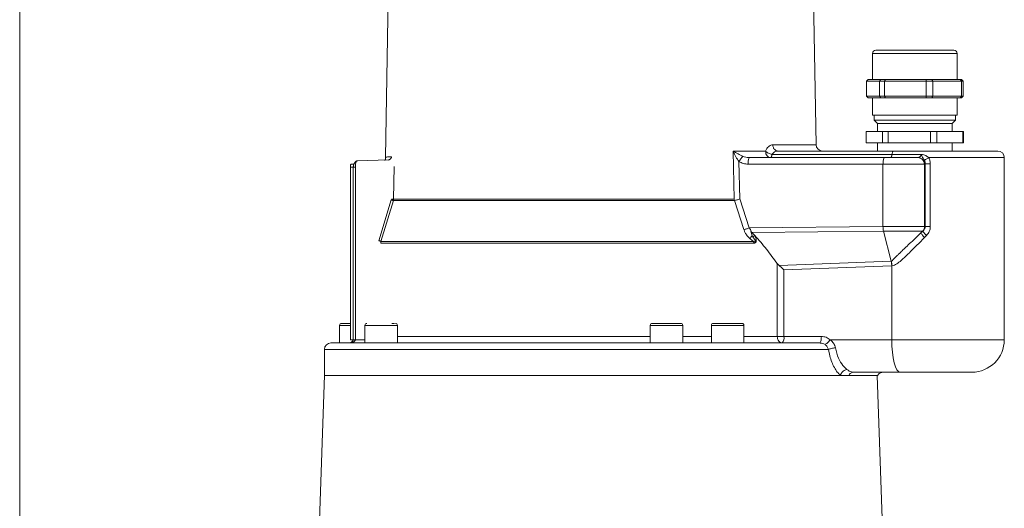
# Model space of a CAD drawing. Units: millimetres. Extents: x 560 to 7222, y 940 to 4363.
# Drawn here: x 2512 to 2815, y 1334 to 1484 of the extents above; entities that cross this region are included whole.
import ezdxf

# ---------------------------------------------------------------- set-up
doc = ezdxf.new("R2010")
doc.units = ezdxf.units.MM
doc.header["$LTSCALE"] = 25
doc.linetypes.add('SLD-Durchgehend', pattern=[0])

msp = doc.modelspace()

# ---------------------------------------------------------------- linework, layer by layer
at = {"color": 7, "linetype": 'SLD-Durchgehend', "lineweight": 18}
for p, q in [((2511.95, 1111.14), (2511.95, 2683.85)), ((2626.21, 1544.9), (2624.41, 1441.75)), ((2756.88, 1445.6), (2755.15, 1544.9)), ((2774.27, 1473.64), (2774.27, 1465.64)), ((2800.27, 1465.64), (2800.27, 1473.64)), ((2772.43, 1465.14), (2772.94, 1465.64)), ((2776.37, 1465.14), (2772.43, 1465.14)), ((2772.43, 1460.54), (2772.43, 1465.14)), ((2774.88, 1465.64), (2772.94, 1465.64)), ((2776.81, 1465.64), (2774.88, 1465.64)), ((2776.37, 1465.14), (2776.81, 1465.64)), ((2777.97, 1465.14), (2776.37, 1465.14)), ((2776.37, 1460.54), (2776.37, 1465.14)), ((2778.2, 1465.64), (2776.81, 1465.64)), ((2777.97, 1465.14), (2778.2, 1465.64)), ((2777.97, 1460.54), (2777.97, 1465.14)), ((2790.74, 1465.14), (2777.97, 1465.14)), ((2784.47, 1465.64), (2778.2, 1465.64)), ((2790.74, 1465.64), (2784.47, 1465.64)), ((2790.74, 1465.14), (2790.74, 1465.64)), ((2792.53, 1465.64), (2790.74, 1465.64)), ((2790.74, 1460.54), (2790.74, 1465.14)), ((2792.82, 1465.14), (2790.74, 1465.14)), ((2792.53, 1465.64), (2792.82, 1465.14)), ((2796.86, 1465.64), (2792.53, 1465.64)), ((2801.65, 1465.14), (2792.82, 1465.14)), ((2792.82, 1465.14), (2792.82, 1460.54)), ((2801.2, 1465.64), (2796.86, 1465.64)), ((2801.2, 1465.64), (2801.65, 1465.14)), ((2801.6, 1465.64), (2801.2, 1465.64)), ((2802.11, 1465.14), (2801.6, 1465.64)), ((2801.65, 1465.14), (2801.65, 1460.54)), ((2802.11, 1465.14), (2801.65, 1465.14)), ((2802.11, 1460.54), (2802.11, 1465.14)), ((2772.94, 1460.04), (2772.43, 1460.54)), ((2776.37, 1460.54), (2772.43, 1460.54)), ((2774.88, 1460.04), (2772.94, 1460.04)), ((2774.27, 1460.04), (2774.27, 1454.64)), ((2776.81, 1460.04), (2774.88, 1460.04)), ((2776.81, 1460.04), (2776.37, 1460.54)), ((2777.97, 1460.54), (2776.37, 1460.54)), ((2778.2, 1460.04), (2776.81, 1460.04)), ((2790.74, 1460.54), (2777.97, 1460.54)), ((2778.2, 1460.04), (2777.97, 1460.54)), ((2784.47, 1460.04), (2778.2, 1460.04)), ((2790.74, 1460.04), (2784.47, 1460.04)), ((2790.74, 1460.04), (2790.74, 1460.54)), ((2792.82, 1460.54), (2790.74, 1460.54)), ((2792.53, 1460.04), (2790.74, 1460.04)), ((2792.82, 1460.54), (2792.53, 1460.04)), ((2796.86, 1460.04), (2792.53, 1460.04)), ((2801.65, 1460.54), (2792.82, 1460.54)), ((2801.2, 1460.04), (2796.86, 1460.04)), ((2800.27, 1454.64), (2800.27, 1460.04)), ((2801.65, 1460.54), (2801.2, 1460.04)), ((2801.6, 1460.04), (2801.2, 1460.04)), ((2801.6, 1460.04), (2802.11, 1460.54)), ((2802.11, 1460.54), (2801.65, 1460.54)), ((2800.27, 1454.64), (2774.27, 1454.64)), ((2774.77, 1454.64), (2774.77, 1453.14)), ((2799.77, 1453.14), (2799.77, 1454.64)), ((2774.77, 1453.14), (2775.77, 1452.14)), ((2775.74, 1453.14), (2774.77, 1453.14)), ((2799.77, 1453.14), (2775.74, 1453.14)), ((2775.77, 1452.14), (2775.77, 1449.64)), ((2776.67, 1452.14), (2775.77, 1452.14)), ((2798.77, 1452.14), (2776.67, 1452.14)), ((2798.77, 1452.14), (2799.77, 1453.14)), ((2798.77, 1449.64), (2798.77, 1452.14)), ((2772.29, 1446.14), (2772.29, 1449.64)), ((2777.35, 1449.64), (2772.29, 1449.64)), ((2777.35, 1446.14), (2777.35, 1449.64)), ((2779.08, 1449.64), (2777.35, 1449.64)), ((2779.08, 1446.14), (2779.08, 1449.64)), ((2792.05, 1449.64), (2779.08, 1449.64)), ((2792.05, 1449.64), (2792.05, 1446.14)), ((2794.06, 1449.64), (2792.05, 1449.64)), ((2794.06, 1446.14), (2794.06, 1449.64)), ((2801.98, 1449.64), (2794.06, 1449.64)), ((2801.98, 1446.14), (2801.98, 1449.64)), ((2802.25, 1449.64), (2801.98, 1449.64)), ((2802.25, 1446.14), (2802.25, 1449.64)), ((2777.35, 1446.14), (2772.29, 1446.14)), ((2775.77, 1446.14), (2775.77, 1443.64)), ((2779.08, 1446.14), (2777.35, 1446.14)), ((2792.05, 1446.14), (2779.08, 1446.14)), ((2794.06, 1446.14), (2792.05, 1446.14)), ((2801.98, 1446.14), (2794.06, 1446.14)), ((2798.77, 1443.64), (2798.77, 1446.14)), ((2802.25, 1446.14), (2801.98, 1446.14)), ((2624.44, 1441.75), (2624.45, 1441.75)), ((2731.4, 1443.6), (2741.33, 1443.6)), ((2731.71, 1428.88), (2731.4, 1443.6)), ((2734.4, 1442.02), (2735.71, 1441.68)), ((2735.71, 1441.68), (2736.44, 1441.64)), ((2736.44, 1441.64), (2736.37, 1441.62)), ((2736.44, 1441.64), (2777.95, 1441.64)), ((2741.33, 1443.6), (2741.53, 1444.04)), ((2743.31, 1442.64), (2780.22, 1442.64)), ((2745.18, 1443.64), (2780.67, 1443.64)), ((2780.22, 1442.64), (2789.32, 1442.64)), ((2788.25, 1441.64), (2788.31, 1441.64)), ((2814.77, 1385.64), (2814.77, 1441.64)), ((2613.64, 1438.66), (2613.64, 1385.64)), ((2613.9, 1439.66), (2614.79, 1439.66)), ((2614.48, 1438.68), (2614.48, 1385.63)), ((2615.2, 1438.66), (2615.2, 1385.64)), ((2615.72, 1440.66), (2615.6, 1440.58)), ((2625.35, 1440.92), (2615.72, 1440.66)), ((2625.35, 1440.92), (2625.51, 1440.88)), ((2625.72, 1441.01), (2625.55, 1440.9)), ((2627.14, 1438.95), (2626.94, 1428.88)), ((2733.42, 1428.92), (2733.17, 1440.41)), ((2777.45, 1439.64), (2735.97, 1439.64)), ((2777.45, 1420.46), (2777.45, 1439.64)), ((2777.45, 1439.64), (2790.17, 1439.64)), ((2790.24, 1439.64), (2790.17, 1439.64)), ((2790.43, 1439.74), (2790.24, 1439.64)), ((2790.24, 1420.46), (2790.24, 1439.64)), ((2790.43, 1420.46), (2790.43, 1439.74)), ((2792.02, 1439.74), (2792.02, 1420.46)), ((2622.41, 1416.09), (2626.23, 1428.66)), ((2626.87, 1428.4), (2623.06, 1415.83)), ((2626.87, 1428.4), (2626.94, 1428.88)), ((2731.76, 1428.4), (2626.87, 1428.4)), ((2626.94, 1428.88), (2731.71, 1428.88)), ((2731.71, 1428.88), (2731.76, 1428.4)), ((2734.65, 1419.49), (2731.76, 1428.4)), ((2733.42, 1428.92), (2736.35, 1420.01)), ((2736.35, 1420.01), (2777.45, 1420.46)), ((2777.45, 1420.46), (2790.24, 1420.46)), ((2790.43, 1420.46), (2790.24, 1420.46)), ((2736.35, 1420.01), (2736.76, 1419.52)), ((2736.95, 1418.92), (2736.76, 1419.52)), ((2736.84, 1418.95), (2738.04, 1417.71)), ((2737.19, 1417.67), (2736.84, 1418.95)), ((2737.45, 1417.32), (2737.19, 1417.67)), ((2737.24, 1418.6), (2777.6, 1419.05)), ((2738.04, 1417.71), (2737.45, 1417.32)), ((2738.12, 1416.27), (2737.45, 1417.32)), ((2738.04, 1417.71), (2738.17, 1417.41)), ((2777.6, 1419.05), (2789.67, 1419.05)), ((2780, 1409.78), (2777.6, 1419.05)), ((2789.1, 1418.46), (2789.67, 1419.05)), ((2789.73, 1419.05), (2789.1, 1418.46)), ((2789.67, 1419.05), (2789.73, 1419.05)), ((2790.25, 1417.05), (2790.84, 1417.64)), ((2623.06, 1415.83), (2622.98, 1415.31)), ((2622.98, 1415.31), (2737.69, 1415.31)), ((2623.06, 1415.83), (2737.64, 1415.83)), ((2737.64, 1415.83), (2736.61, 1416.68)), ((2737.69, 1415.31), (2737.64, 1415.83)), ((2744.94, 1386.64), (2744.94, 1409.04)), ((2744.94, 1409.04), (2745.48, 1408.46)), ((2745.48, 1408.46), (2779.95, 1409.78)), ((2780.15, 1408.37), (2747, 1407.1)), ((2780, 1409.78), (2779.95, 1409.78)), ((2780.15, 1408.37), (2780.15, 1385.64)), ((2780.15, 1408.37), (2780.22, 1408.37)), ((2747, 1407.1), (2747, 1386.64)), ((2610.34, 1390.04), (2610.34, 1384.64)), ((2618.13, 1390.04), (2618.13, 1384.64)), ((2627.2, 1390.64), (2626.37, 1390.64)), ((2628.13, 1384.64), (2628.13, 1390.04)), ((2705.87, 1390.04), (2705.87, 1384.64)), ((2715.87, 1384.64), (2715.87, 1390.04)), ((2724.68, 1390.04), (2724.68, 1384.64)), ((2734.06, 1390.64), (2725.28, 1390.64)), ((2734.68, 1384.64), (2734.68, 1390.04)), ((2613.69, 1384.75), (2613.45, 1384.69)), ((2613.64, 1385.64), (2614.48, 1385.64)), ((2747, 1386.64), (2744.94, 1386.64)), ((2747, 1386.64), (2758.5, 1386.64)), ((2758.08, 1384.71), (2757.98, 1384.64)), ((2758.17, 1384.61), (2757.98, 1384.64)), ((2761.23, 1385.64), (2780.15, 1385.64)), ((2605.68, 1382.64), (2605.68, 1374.56)), ((2761.08, 1380.7), (2760.68, 1382.64)), ((2762.83, 1383.14), (2763.5, 1380.64)), ((2782.74, 1375.64), (2768.47, 1375.64)), ((2605.68, 1374.71), (2603.92, 1324.29)), ((2764.4, 1374.64), (2766.92, 1374.64)), ((2777.22, 1330.63), (2775.68, 1374.64))]:
    msp.add_line(p, q, dxfattribs=at)
at = {"color": 1, "linetype": 'SLD-Durchgehend', "lineweight": 18}
for p, q in [((2800.27, 1473.64), (2774.27, 1473.64)), ((2743.58, 1445.6), (2756.88, 1445.6)), ((2791.54, 1441.64), (2814.77, 1441.64)), ((2613.64, 1438.66), (2614.48, 1438.66)), ((2613.64, 1390.04), (2610.34, 1390.04)), ((2626.81, 1390.04), (2618.13, 1390.04)), ((2628.13, 1390.04), (2626.81, 1390.04)), ((2710.09, 1390.04), (2705.87, 1390.04)), ((2715.87, 1390.04), (2710.09, 1390.04)), ((2734.68, 1390.04), (2724.68, 1390.04)), ((2615.2, 1385.64), (2618.13, 1385.64)), ((2628.13, 1386.64), (2705.87, 1386.64)), ((2715.87, 1386.64), (2724.68, 1386.64)), ((2734.68, 1386.64), (2744.94, 1386.64)), ((2780.15, 1385.64), (2814.77, 1385.64))]:
    msp.add_line(p, q, dxfattribs=at)
at = {"color": 7, "linetype": 'SLD-Durchgehend', "lineweight": 18, "flags": 128}
for points in [[(2743.31, 1442.64), (2743.27, 1442.42), (2743.23, 1442.22), (2743.18, 1442.05), (2743.12, 1441.9), (2743.06, 1441.79), (2743, 1441.7), (2742.93, 1441.65), (2742.86, 1441.64)], [(2780.22, 1442.64), (2780.19, 1442.42), (2780.14, 1442.22), (2780.09, 1442.05), (2780.03, 1441.9), (2779.97, 1441.79), (2779.91, 1441.7), (2779.84, 1441.65), (2779.78, 1441.64)], [(2780.22, 1442.64), (2780.26, 1442.85), (2780.31, 1443.05), (2780.36, 1443.22), (2780.41, 1443.37), (2780.47, 1443.48), (2780.54, 1443.57), (2780.6, 1443.62), (2780.67, 1443.64)], [(2780.15, 1385.64), (2780.2, 1383.68), (2780.35, 1381.81), (2780.59, 1380.08), (2780.91, 1378.56), (2781.3, 1377.32), (2781.75, 1376.4), (2782.24, 1375.83), (2782.74, 1375.64)]]:
    msp.add_lwpolyline(points, dxfattribs=at)
at = {"color": 7, "linetype": 'SLD-Durchgehend', "lineweight": 18}
for centre, radius, start, end in [((2775.27, 1473.64), 1, 90, 180), ((2799.27, 1473.64), 1, 0, 90), ((2758.88, 1445.64), 2, 181, 270), ((2812.77, 1441.64), 2, 360, 90), ((2788.2, 1420.46), 2.04, 316.2244, 0.1629), ((2610.94, 1390.04), 0.6, 90, 180), ((2618.73, 1390.04), 0.6, 90, 180), ((2627.53, 1390.04), 0.6, 0, 90), ((2706.47, 1390.04), 0.6, 90, 180), ((2715.27, 1390.04), 0.6, 0, 90), ((2725.28, 1390.04), 0.6, 90, 180), ((2734.08, 1390.04), 0.6, 0, 90), ((2607.68, 1382.64), 2, 90, 179.5036), ((2744.68, 1386.17), 2.37, 319.6093, 11.3691), ((2804.77, 1385.64), 10, 270, 0)]:
    msp.add_arc(centre, radius, start, end, dxfattribs=at)
for points, knots in [([(2799.24, 1474.64), (2799.25, 1474.64), (2799.32, 1474.64), (2799.03, 1474.64), (2798.38, 1474.64), (2797.26, 1474.64), (2795.71, 1474.64), (2793.77, 1474.64), (2791.56, 1474.64), (2789.22, 1474.64), (2786.9, 1474.64), (2784.67, 1474.64), (2782.53, 1474.64), (2780.48, 1474.64), (2778.62, 1474.64), (2777.08, 1474.64), (2775.98, 1474.64), (2775.36, 1474.64), (2775.32, 1474.64), (2775.3, 1474.64)], [0, 0, 0, 0, 0.010968, 0.069226, 0.127484, 0.189231, 0.253546, 0.319226, 0.384905, 0.44922, 0.510968, 0.569226, 0.627484, 0.689231, 0.753546, 0.819226, 0.884905, 0.94922, 1, 1, 1, 1]), ([(2741.53, 1444.04), (2741.67, 1444.28), (2741.94, 1444.74), (2742.46, 1445.23), (2743.01, 1445.54), (2743.39, 1445.58), (2743.58, 1445.6)], [0, 0, 0, 0, 0.252222, 0.503282, 0.75222, 1, 1, 1, 1]), ([(2624.41, 1441.75), (2624.41, 1441.65), (2624.42, 1441.48), (2624.46, 1441.27), (2624.47, 1441.11), (2624.46, 1441.04), (2624.42, 1440.98), (2624.4, 1440.95), (2624.39, 1440.94), (2624.38, 1440.94), (2624.37, 1440.93), (2624.37, 1440.93), (2624.36, 1440.92), (2624.35, 1440.91), (2624.34, 1440.91), (2624.3, 1440.89), (2624.24, 1440.86), (2624.21, 1440.86), (2624.19, 1440.85)], [0, 0, 0, 0, 0.37979, 0.697374, 0.813332, 0.890464, 0.912358, 0.919026, 0.921424, 0.922448, 0.923397, 0.924316, 0.925255, 0.927372, 0.930051, 0.93345, 0.955579, 1, 1, 1, 1]), ([(2734.4, 1442.02), (2733.88, 1442.26), (2732.78, 1442.77), (2731.87, 1443.31), (2731.4, 1443.6)], [0, 0, 0, 0, 0.4777159, 1, 1, 1, 1]), ([(2733.17, 1440.41), (2732.83, 1440.89), (2732.12, 1441.91), (2731.64, 1443.02), (2731.4, 1443.6)], [0, 0, 0, 0, 0.480002, 1, 1, 1, 1]), ([(2734.4, 1442.02), (2734.32, 1441.95), (2734.14, 1441.8), (2733.82, 1441.4), (2733.48, 1440.93), (2733.27, 1440.58), (2733.17, 1440.41)], [0, 0, 0, 0, 0.250175, 0.500055, 0.750026, 1, 1, 1, 1]), ([(2741.33, 1443.6), (2741.45, 1443.5), (2741.7, 1443.29), (2742.2, 1443), (2742.76, 1442.77), (2743.13, 1442.68), (2743.31, 1442.64)], [0, 0, 0, 0, 0.244433, 0.5, 0.755567, 1, 1, 1, 1]), ([(2743.31, 1442.64), (2743.42, 1442.77), (2743.65, 1443.08), (2744.12, 1443.39), (2744.65, 1443.6), (2745, 1443.62), (2745.18, 1443.64)], [0, 0, 0, 0, 0.219281, 0.486324, 0.742316, 1, 1, 1, 1]), ([(2777.95, 1441.64), (2777.91, 1441.62), (2777.83, 1441.6), (2777.73, 1441.45), (2777.64, 1441.22), (2777.55, 1440.86), (2777.47, 1440.33), (2777.46, 1439.86), (2777.45, 1439.64)], [0, 0, 0, 0, 0.147668, 0.288929, 0.423778, 0.552214, 0.788801, 1, 1, 1, 1]), ([(2777.95, 1441.64), (2778.99, 1441.64), (2780.59, 1441.64), (2782.73, 1441.64), (2784.3, 1441.64), (2785.7, 1441.64), (2787.23, 1441.64), (2787.85, 1441.64), (2788.25, 1441.64)], [0, 0, 0, 0, 0.239756, 0.368553, 0.5, 0.631447, 0.760244, 1, 1, 1, 1]), ([(2780.67, 1443.64), (2781.68, 1443.64), (2783.74, 1443.64), (2786.94, 1443.64), (2789.97, 1443.64), (2792.75, 1443.64), (2796.1, 1443.64), (2799.31, 1443.64), (2802.26, 1443.64), (2804.29, 1443.64), (2806.14, 1443.64), (2808.28, 1443.64), (2810.38, 1443.64), (2811.87, 1443.64), (2812.57, 1443.64), (2812.83, 1443.64), (2812.76, 1443.64), (2812.75, 1443.64)], [0, 0, 0, 0, 0.06656, 0.135184, 0.205743, 0.260895, 0.316057, 0.428568, 0.484893, 0.541229, 0.59638, 0.651543, 0.757318, 0.857115, 0.923673, 0.9923, 1, 1, 1, 1]), ([(2789.32, 1442.64), (2789.26, 1442.49), (2789.13, 1442.21), (2788.87, 1441.91), (2788.6, 1441.7), (2788.4, 1441.66), (2788.31, 1441.64)], [0, 0, 0, 0, 0.242125, 0.491669, 0.745621, 1, 1, 1, 1]), ([(2790.24, 1439.64), (2790.2, 1439.9), (2790.14, 1440.42), (2789.69, 1441.07), (2789.06, 1441.54), (2788.56, 1441.6), (2788.31, 1441.64)], [0, 0, 0, 0, 0.249931, 0.499861, 0.749552, 1, 1, 1, 1]), ([(2789.32, 1442.64), (2789.76, 1442.53), (2790.57, 1442.35), (2791.23, 1441.86), (2791.54, 1441.64)], [0, 0, 0, 0, 0.54098, 1, 1, 1, 1]), ([(2789.32, 1442.64), (2789.37, 1442.36), (2789.45, 1441.93), (2789.74, 1441.48), (2790, 1441.11), (2790.15, 1440.85), (2790.22, 1440.73)], [0, 0, 0, 0, 0.409025, 0.648159, 0.834885, 1, 1, 1, 1]), ([(2790.22, 1440.73), (2790.28, 1440.79), (2790.4, 1440.89), (2790.72, 1441.11), (2791.1, 1441.36), (2791.39, 1441.54), (2791.54, 1441.64)], [0, 0, 0, 0, 0.249843, 0.5, 0.750157, 1, 1, 1, 1]), ([(2791.54, 1441.64), (2791.68, 1441.34), (2791.96, 1440.74), (2792, 1440.07), (2792.02, 1439.74)], [0, 0, 0, 0, 0.497565, 1, 1, 1, 1]), ([(2613.9, 1439.66), (2613.86, 1439.65), (2613.81, 1439.63), (2613.75, 1439.5), (2613.71, 1439.37), (2613.68, 1439.21), (2613.65, 1438.98), (2613.64, 1438.79), (2613.64, 1438.66)], [0, 0, 0, 0, 0.239475, 0.369742, 0.5, 0.630253, 0.760525, 1, 1, 1, 1]), ([(2614.53, 1438.66), (2614.51, 1438.66), (2614.48, 1438.66), (2614.49, 1438.66), (2614.5, 1438.66)], [0, 0, 0, 0, 0.4917169, 1, 1, 1, 1]), ([(2615.61, 1440.62), (2615.54, 1440.59), (2615.4, 1440.52), (2615.2, 1440.34), (2615.02, 1440.12), (2614.86, 1439.84), (2614.73, 1439.54), (2614.63, 1439.24), (2614.55, 1438.94), (2614.53, 1438.75), (2614.51, 1438.66)], [0, 0, 0, 0, 0.1360751, 0.270731, 0.4027843, 0.531366, 0.6560961, 0.7763205, 0.8911549, 1, 1, 1, 1]), ([(2614.72, 1439.5), (2614.72, 1439.5), (2614.7, 1439.47), (2614.68, 1439.37), (2614.64, 1439.22), (2614.61, 1438.98), (2614.61, 1438.79), (2614.6, 1438.66)], [0, 0, 0, 0, 0.008888, 0.214144, 0.418337, 0.623614, 1, 1, 1, 1]), ([(2625.72, 1441.01), (2625.71, 1441.01), (2625.61, 1440.94), (2625.48, 1440.93), (2625.35, 1440.92)], [0, 0, 0, 0, 0.0311073, 1, 1, 1, 1]), ([(2735.97, 1439.64), (2735.48, 1439.67), (2734.49, 1439.73), (2733.61, 1440.18), (2733.17, 1440.41)], [0, 0, 0, 0, 0.500425, 1, 1, 1, 1]), ([(2790.22, 1440.73), (2790.29, 1440.58), (2790.43, 1440.26), (2790.43, 1439.92), (2790.43, 1439.74)], [0, 0, 0, 0, 0.491807, 1, 1, 1, 1]), ([(2626.87, 1428.4), (2626.84, 1428.41), (2626.79, 1428.44), (2626.64, 1428.51), (2626.46, 1428.58), (2626.3, 1428.63), (2626.23, 1428.66)], [0, 0, 0, 0, 0.250027, 0.5, 0.749973, 1, 1, 1, 1]), ([(2626.27, 1428.9), (2626.35, 1428.9), (2626.53, 1428.89), (2626.78, 1428.89), (2626.88, 1428.88), (2626.94, 1428.88)], [0, 0, 0, 0, 0.280449, 0.561237, 1, 1, 1, 1]), ([(2733.42, 1428.92), (2733.27, 1428.87), (2732.98, 1428.77), (2732.54, 1428.62), (2732.12, 1428.5), (2731.87, 1428.43), (2731.76, 1428.4)], [0, 0, 0, 0, 0.24661, 0.5, 0.75339, 1, 1, 1, 1]), ([(2777.6, 1419.05), (2777.56, 1419.26), (2777.48, 1419.67), (2777.46, 1420.2), (2777.45, 1420.46)], [0, 0, 0, 0, 0.499956, 1, 1, 1, 1]), ([(2790.43, 1420.46), (2790.42, 1420.33), (2790.4, 1420.06), (2790.25, 1419.69), (2790.03, 1419.34), (2789.84, 1419.15), (2789.73, 1419.05)], [0, 0, 0, 0, 0.23149, 0.484048, 0.727496, 1, 1, 1, 1]), ([(2792.02, 1420.46), (2792, 1420.2), (2791.96, 1419.67), (2791.65, 1418.66), (2791.16, 1418.04), (2790.84, 1417.64)], [0, 0, 0, 0, 0.2527742, 0.5050279, 1, 1, 1, 1]), ([(2734.65, 1419.49), (2734.77, 1419.52), (2735.01, 1419.58), (2735.45, 1419.71), (2735.9, 1419.85), (2736.2, 1419.95), (2736.35, 1420.01)], [0, 0, 0, 0, 0.249898, 0.5, 0.750102, 1, 1, 1, 1]), ([(2736.61, 1416.68), (2736.21, 1417.06), (2735.6, 1417.63), (2734.97, 1418.65), (2734.76, 1419.21), (2734.65, 1419.49)], [0, 0, 0, 0, 0.49644, 0.748145, 1, 1, 1, 1]), ([(2736.61, 1416.68), (2736.69, 1416.84), (2736.83, 1417.17), (2737.07, 1417.5), (2737.19, 1417.67)], [0, 0, 0, 0, 0.500312, 1, 1, 1, 1]), ([(2738.04, 1417.71), (2739.26, 1416.31), (2741.72, 1413.47), (2743.86, 1410.53), (2744.94, 1409.04)], [0, 0, 0, 0, 0.495495, 1, 1, 1, 1]), ([(2738.17, 1417.41), (2738.3, 1417.08), (2738.46, 1416.65), (2738.5, 1416.09), (2738.46, 1415.85), (2738.41, 1415.69), (2738.32, 1415.53), (2738.23, 1415.47), (2738.17, 1415.42)], [0, 0, 0, 0, 0.500239, 0.62993, 0.74836, 0.812966, 0.873312, 1, 1, 1, 1]), ([(2789.1, 1418.46), (2788.52, 1417.9), (2787.36, 1416.81), (2785.68, 1415.21), (2784.27, 1413.87), (2783.15, 1412.81), (2782.35, 1412.04), (2781.69, 1411.39), (2781.13, 1410.85), (2780.69, 1410.4), (2780.37, 1410.06), (2780.19, 1409.87), (2780.07, 1409.79), (2780.02, 1409.79), (2780, 1409.78)], [0, 0, 0, 0, 0.188516, 0.371317, 0.539938, 0.64469, 0.732381, 0.803016, 0.86794, 0.922572, 0.960649, 0.989086, 0.99501, 1, 1, 1, 1]), ([(2790.25, 1417.05), (2790.11, 1417.21), (2789.81, 1417.53), (2789.45, 1417.95), (2789.19, 1418.29), (2789.13, 1418.41), (2789.1, 1418.46)], [0, 0, 0, 0, 0.2499632, 0.4999314, 0.7497751, 1, 1, 1, 1]), ([(2789.73, 1419.05), (2789.76, 1418.99), (2789.81, 1418.88), (2790.06, 1418.54), (2790.41, 1418.11), (2790.69, 1417.79), (2790.84, 1417.64)], [0, 0, 0, 0, 0.249965, 0.499934, 0.749785, 1, 1, 1, 1]), ([(2622.41, 1416.09), (2622.5, 1416.06), (2622.67, 1416), (2622.93, 1415.9), (2623.01, 1415.86), (2623.06, 1415.83)], [0, 0, 0, 0, 0.280677, 0.561245, 1, 1, 1, 1]), ([(2737.64, 1415.83), (2737.73, 1415.8), (2737.88, 1415.75), (2738.06, 1415.74), (2738.13, 1415.78), (2738.14, 1415.79)], [0, 0, 0, 0, 0.553505, 0.905347, 1, 1, 1, 1]), ([(2738.17, 1415.42), (2738.1, 1415.39), (2737.94, 1415.32), (2737.78, 1415.31), (2737.69, 1415.31)], [0, 0, 0, 0, 0.456841, 1, 1, 1, 1]), ([(2738.14, 1415.79), (2738.15, 1415.8), (2738.17, 1415.82), (2738.19, 1415.87), (2738.2, 1415.93), (2738.2, 1416.01), (2738.17, 1416.13), (2738.14, 1416.22), (2738.12, 1416.27)], [0, 0, 0, 0, 0.102905, 0.204802, 0.31379, 0.432925, 0.698846, 1, 1, 1, 1]), ([(2790.25, 1417.05), (2788.66, 1415.46), (2786.28, 1413.07), (2783.45, 1410.34), (2781.95, 1409.11), (2781.01, 1408.51), (2780.48, 1408.42), (2780.22, 1408.37)], [0, 0, 0, 0, 0.5017053, 0.7523046, 0.8776093, 0.9393131, 1, 1, 1, 1]), ([(2747, 1407.1), (2746.74, 1407.35), (2746.25, 1407.84), (2745.73, 1408.26), (2745.48, 1408.46)], [0, 0, 0, 0, 0.517807, 1, 1, 1, 1]), ([(2780, 1409.78), (2780, 1409.78), (2780.02, 1409.72), (2780.07, 1409.5), (2780.14, 1409.11), (2780.17, 1408.69), (2780.18, 1408.46), (2780.19, 1408.37), (2780.19, 1408.35), (2780.19, 1408.34), (2780.19, 1408.34), (2780.19, 1408.34), (2780.19, 1408.34), (2780.2, 1408.34), (2780.2, 1408.34), (2780.2, 1408.34), (2780.21, 1408.35), (2780.22, 1408.36), (2780.22, 1408.37)], [0, 0, 0, 0, 0.015646, 0.1504341, 0.5337443, 0.8014774, 0.9356203, 0.9534238, 0.9634705, 0.96974, 0.9707962, 0.971708, 0.9725397, 0.973374, 0.9739319, 0.9763436, 0.9816598, 1, 1, 1, 1]), ([(2613.64, 1390.64), (2613.27, 1390.64), (2612.39, 1390.64), (2611.58, 1390.64), (2611.12, 1390.64), (2610.94, 1390.64), (2610.96, 1390.64), (2610.96, 1390.64)], [0, 0, 0, 0, 0.23625, 0.558575, 0.732089, 0.909284, 1, 1, 1, 1]), ([(2710.18, 1390.64), (2709.65, 1390.64), (2708.82, 1390.64), (2707.89, 1390.64), (2707.28, 1390.64), (2706.84, 1390.64), (2706.51, 1390.64), (2706.53, 1390.64), (2706.54, 1390.64)], [0, 0, 0, 0, 0.26579, 0.408869, 0.554985, 0.7011, 0.844179, 1, 1, 1, 1]), ([(2715.19, 1390.64), (2715.21, 1390.64), (2715.27, 1390.64), (2714.82, 1390.64), (2714.15, 1390.64), (2713.47, 1390.64), (2712.69, 1390.64), (2711.59, 1390.64), (2710.74, 1390.64), (2710.18, 1390.64)], [0, 0, 0, 0, 0.0901432, 0.3080146, 0.4252986, 0.5450716, 0.6648445, 0.7821286, 1, 1, 1, 1]), ([(2607.77, 1384.64), (2607.74, 1384.64), (2607.64, 1384.64), (2608.29, 1384.64), (2609.72, 1384.64), (2612.01, 1384.64), (2614.97, 1384.64), (2617.53, 1384.64), (2618.8, 1384.64)], [0, 0, 0, 0, 0.060197, 0.249989, 0.439781, 0.628641, 0.815665, 1, 1, 1, 1]), ([(2613.05, 1384.64), (2613.31, 1384.65), (2613.83, 1384.67), (2614.44, 1384.85), (2614.84, 1385.07), (2615.04, 1385.25), (2615.17, 1385.44), (2615.19, 1385.57), (2615.2, 1385.64)], [0, 0, 0, 0, 0.312787, 0.612405, 0.73984, 0.843247, 0.926486, 1, 1, 1, 1]), ([(2614.48, 1385.64), (2614.48, 1385.59), (2614.48, 1385.49), (2614.42, 1385.34), (2614.33, 1385.18), (2614.13, 1384.96), (2613.91, 1384.81), (2613.73, 1384.76), (2613.69, 1384.75)], [0, 0, 0, 0, 0.093453, 0.198991, 0.327702, 0.484575, 0.876288, 1, 1, 1, 1]), ([(2618.8, 1384.64), (2620.31, 1384.64), (2623.37, 1384.64), (2628.96, 1384.64), (2635.34, 1384.64), (2642.53, 1384.64), (2650.42, 1384.64), (2658.85, 1384.64), (2667.69, 1384.64), (2676.77, 1384.64), (2685.9, 1384.64), (2694.92, 1384.64), (2703.7, 1384.64), (2709.36, 1384.64), (2712.16, 1384.64)], [0, 0, 0, 0, 0.0793885, 0.1604693, 0.2431307, 0.3281209, 0.4137891, 0.5, 0.5862066, 0.6718749, 0.7568693, 0.8395263, 0.9206093, 1, 1, 1, 1]), ([(2712.16, 1384.64), (2714.48, 1384.64), (2719.11, 1384.64), (2725.81, 1384.64), (2730.06, 1384.64), (2732.18, 1384.64)], [0, 0, 0, 0, 0.333275, 0.666714, 1, 1, 1, 1]), ([(2732.18, 1384.64), (2734.66, 1384.64), (2739.63, 1384.64), (2746.4, 1384.64), (2752.65, 1384.64), (2756.21, 1384.64), (2757.98, 1384.64)], [0, 0, 0, 0, 0.249303, 0.5, 0.750697, 1, 1, 1, 1]), ([(2758.5, 1386.64), (2759, 1386.59), (2759.99, 1386.5), (2760.82, 1385.92), (2761.23, 1385.64)], [0, 0, 0, 0, 0.5011049, 1, 1, 1, 1]), ([(2759.63, 1384.14), (2759.73, 1384.19), (2759.93, 1384.3), (2760.34, 1384.66), (2760.8, 1385.12), (2761.08, 1385.46), (2761.23, 1385.64)], [0, 0, 0, 0, 0.249962, 0.49992, 0.749746, 1, 1, 1, 1]), ([(2760.68, 1382.64), (2760.58, 1382.92), (2760.36, 1383.49), (2759.87, 1383.92), (2759.63, 1384.14)], [0, 0, 0, 0, 0.499288, 1, 1, 1, 1]), ([(2761.23, 1385.64), (2761.43, 1385.47), (2761.84, 1385.14), (2762.31, 1384.52), (2762.66, 1383.85), (2762.78, 1383.37), (2762.83, 1383.14)], [0, 0, 0, 0, 0.262048, 0.515512, 0.761004, 1, 1, 1, 1]), ([(2760.68, 1382.64), (2760.81, 1382.69), (2761.07, 1382.8), (2761.62, 1382.95), (2762.23, 1383.07), (2762.63, 1383.11), (2762.83, 1383.14)], [0, 0, 0, 0, 0.249971, 0.499945, 0.749819, 1, 1, 1, 1]), ([(2764.4, 1374.64), (2764.07, 1374.96), (2763.4, 1375.62), (2762.48, 1377.04), (2761.67, 1378.72), (2761.28, 1380.04), (2761.08, 1380.7)], [0, 0, 0, 0, 0.248505, 0.497984, 0.748273, 1, 1, 1, 1]), ([(2763.5, 1380.64), (2763.9, 1379.76), (2764.7, 1377.98), (2765.8, 1376.97), (2766.34, 1376.47)], [0, 0, 0, 0, 0.498995, 1, 1, 1, 1]), ([(2764.4, 1374.64), (2764.49, 1374.89), (2764.65, 1375.39), (2765.18, 1375.98), (2765.77, 1376.35), (2766.15, 1376.43), (2766.34, 1376.47)], [0, 0, 0, 0, 0.279627, 0.559083, 0.779365, 1, 1, 1, 1]), ([(2766.34, 1376.47), (2766.6, 1376.3), (2767.08, 1375.96), (2767.79, 1375.69), (2768.24, 1375.65), (2768.47, 1375.64)], [0, 0, 0, 0, 0.352416, 0.67729, 1, 1, 1, 1]), ([(2776.07, 1374.99), (2776.14, 1375.07), (2776.32, 1375.29), (2776.82, 1375.48), (2777.14, 1375.6)], [0, 0, 0, 0, 0.371484, 1, 1, 1, 1]), ([(2782.74, 1375.64), (2783.79, 1375.64), (2785.94, 1375.64), (2789.34, 1375.64), (2792.79, 1375.64), (2796.08, 1375.64), (2799.01, 1375.64), (2801.38, 1375.64), (2803.14, 1375.64), (2804.25, 1375.64), (2804.78, 1375.64), (2804.71, 1375.64), (2804.69, 1375.64)], [0, 0, 0, 0, 0.09987, 0.205722, 0.315975, 0.428568, 0.54116, 0.651413, 0.757265, 0.857135, 0.957005, 1, 1, 1, 1]), ([(2605.77, 1374.64), (2605.81, 1374.64), (2605.91, 1374.64), (2607.52, 1374.64), (2610.31, 1374.64), (2614.29, 1374.64), (2619.36, 1374.64), (2625.46, 1374.64), (2632.5, 1374.64), (2640.37, 1374.64), (2648.97, 1374.64), (2658.18, 1374.64), (2667.85, 1374.64), (2677.85, 1374.64), (2688.03, 1374.64), (2698.25, 1374.64), (2708.37, 1374.64), (2718.23, 1374.64), (2727.69, 1374.64), (2736.62, 1374.64), (2744.89, 1374.64), (2752.36, 1374.64), (2759.01, 1374.64), (2762.61, 1374.64), (2764.4, 1374.64)], [0, 0, 0, 0, 0.0375929, 0.0834218, 0.1292508, 0.1750797, 0.2209086, 0.2667375, 0.3125664, 0.3583953, 0.4042242, 0.4500531, 0.495882, 0.5417109, 0.5875398, 0.6333687, 0.6791976, 0.7250266, 0.7708555, 0.8166844, 0.8625133, 0.9083422, 0.9541711, 1, 1, 1, 1]), ([(2775.8, 1374.64), (2775.54, 1374.64), (2775.04, 1374.64), (2773.16, 1374.64), (2770.56, 1374.64), (2768.13, 1374.64), (2766.92, 1374.64)], [0, 0, 0, 0, 0.249358, 0.5, 0.750642, 1, 1, 1, 1])]:
    msp.add_open_spline(points, degree=3, knots=knots, dxfattribs=at)
for points in [[(2744.16, 1444.09), (2744.08, 1444.19), (2743.91, 1444.39), (2743.73, 1444.76), (2743.61, 1445.17), (2743.59, 1445.46), (2743.58, 1445.6)], [(2736.37, 1441.62), (2736.32, 1441.56), (2736.21, 1441.44), (2736.08, 1440.97), (2735.99, 1440.35), (2735.98, 1439.87), (2735.97, 1439.64)], [(2741.33, 1443.6), (2741.36, 1443.34), (2741.41, 1442.82), (2741.77, 1442.18), (2742.27, 1441.72), (2742.67, 1441.66), (2742.86, 1441.64)], [(2745.18, 1443.64), (2745, 1443.66), (2744.62, 1443.7), (2744.32, 1443.96), (2744.16, 1444.09)], [(2790.17, 1439.64), (2790.14, 1439.9), (2790.08, 1440.42), (2789.64, 1441.08), (2789, 1441.55), (2788.5, 1441.61), (2788.25, 1441.64)], [(2790.43, 1439.74), (2790.49, 1439.74), (2790.62, 1439.74), (2790.99, 1439.74), (2791.46, 1439.74), (2791.83, 1439.74), (2792.02, 1439.74)], [(2792.02, 1420.46), (2791.83, 1420.46), (2791.46, 1420.46), (2790.99, 1420.46), (2790.62, 1420.46), (2790.49, 1420.46), (2790.43, 1420.46)], [(2779.95, 1409.78), (2779.98, 1409.69), (2780.03, 1409.49), (2780.09, 1409.14), (2780.13, 1408.76), (2780.15, 1408.5), (2780.15, 1408.37)], [(2744.94, 1386.64), (2744.96, 1386.37), (2745.01, 1385.85), (2745.36, 1385.19), (2745.88, 1384.73), (2746.28, 1384.67), (2746.49, 1384.64)], [(2766.92, 1374.64), (2767.01, 1374.78), (2767.18, 1375.07), (2767.56, 1375.38), (2768, 1375.6), (2768.31, 1375.62), (2768.47, 1375.64)]]:
    msp.add_open_spline(points, degree=3, dxfattribs=at)
at = {"color": 1, "linetype": 'SLD-Durchgehend', "lineweight": 18}
for points, knots in [([(2624.45, 1441.75), (2624.51, 1441.77), (2624.62, 1441.81), (2625.72, 1441.87), (2626.29, 1441.91)], [0, 0, 0, 0, 0.476014, 1, 1, 1, 1]), ([(2626.29, 1441.91), (2626.28, 1441.78), (2626.24, 1441.53), (2626.03, 1441.2), (2625.82, 1441.07), (2625.72, 1441.01)], [0, 0, 0, 0, 0.337456, 0.673981, 1, 1, 1, 1]), ([(2615.2, 1438.66), (2615.08, 1438.66), (2614.84, 1438.66), (2614.6, 1438.66), (2614.55, 1438.66), (2614.53, 1438.66)], [0, 0, 0, 0, 0.37183, 0.74366, 1, 1, 1, 1]), ([(2615.6, 1440.58), (2615.57, 1440.56), (2615.47, 1440.51), (2615.33, 1440.1), (2615.21, 1439.45), (2615.2, 1438.92), (2615.2, 1438.66)], [0, 0, 0, 0, 0.131839, 0.421222, 0.710605, 1, 1, 1, 1]), ([(2614.5, 1385.64), (2614.49, 1385.64), (2614.48, 1385.64), (2614.6, 1385.64), (2614.84, 1385.64), (2615.08, 1385.64), (2615.2, 1385.64)], [0, 0, 0, 0, 0.067151, 0.3781, 0.68905, 1, 1, 1, 1]), ([(2759.63, 1384.14), (2759.38, 1384.28), (2758.93, 1384.55), (2758.41, 1384.59), (2758.17, 1384.61)], [0, 0, 0, 0, 0.551516, 1, 1, 1, 1]), ([(2605.79, 1382.64), (2605.81, 1382.64), (2605.86, 1382.64), (2607.29, 1382.64), (2609.85, 1382.64), (2613.54, 1382.64), (2618.27, 1382.64), (2623.99, 1382.64), (2630.61, 1382.64), (2638.06, 1382.64), (2646.21, 1382.64), (2654.98, 1382.64), (2664.22, 1382.64), (2673.83, 1382.64), (2683.67, 1382.64), (2693.6, 1382.64), (2703.49, 1382.64), (2713.21, 1382.64), (2722.62, 1382.64), (2731.6, 1382.64), (2740.02, 1382.64), (2747.76, 1382.64), (2754.78, 1382.64), (2758.72, 1382.64), (2760.68, 1382.64)], [0, 0, 0, 0, 0.034765, 0.080728, 0.126692, 0.172656, 0.218619, 0.264583, 0.310546, 0.35651, 0.402473, 0.448437, 0.494401, 0.540364, 0.586328, 0.632291, 0.678255, 0.724219, 0.770182, 0.816146, 0.862109, 0.908073, 0.954036, 1, 1, 1, 1]), ([(2777.14, 1375.58), (2777.09, 1375.58), (2776.88, 1375.56), (2776.52, 1375.38), (2776.09, 1375.07), (2775.9, 1374.78), (2775.8, 1374.64)], [0, 0, 0, 0, 0.074796, 0.383197, 0.691599, 1, 1, 1, 1])]:
    msp.add_open_spline(points, degree=3, knots=knots, dxfattribs=at)
msp.add_open_spline([(2758.5, 1386.64), (2758.49, 1386.37), (2758.48, 1385.85), (2758.36, 1385.17), (2758.24, 1384.92), (2758.18, 1384.79)], degree=3, dxfattribs=at)

doc.saveas('drawing.dxf')
